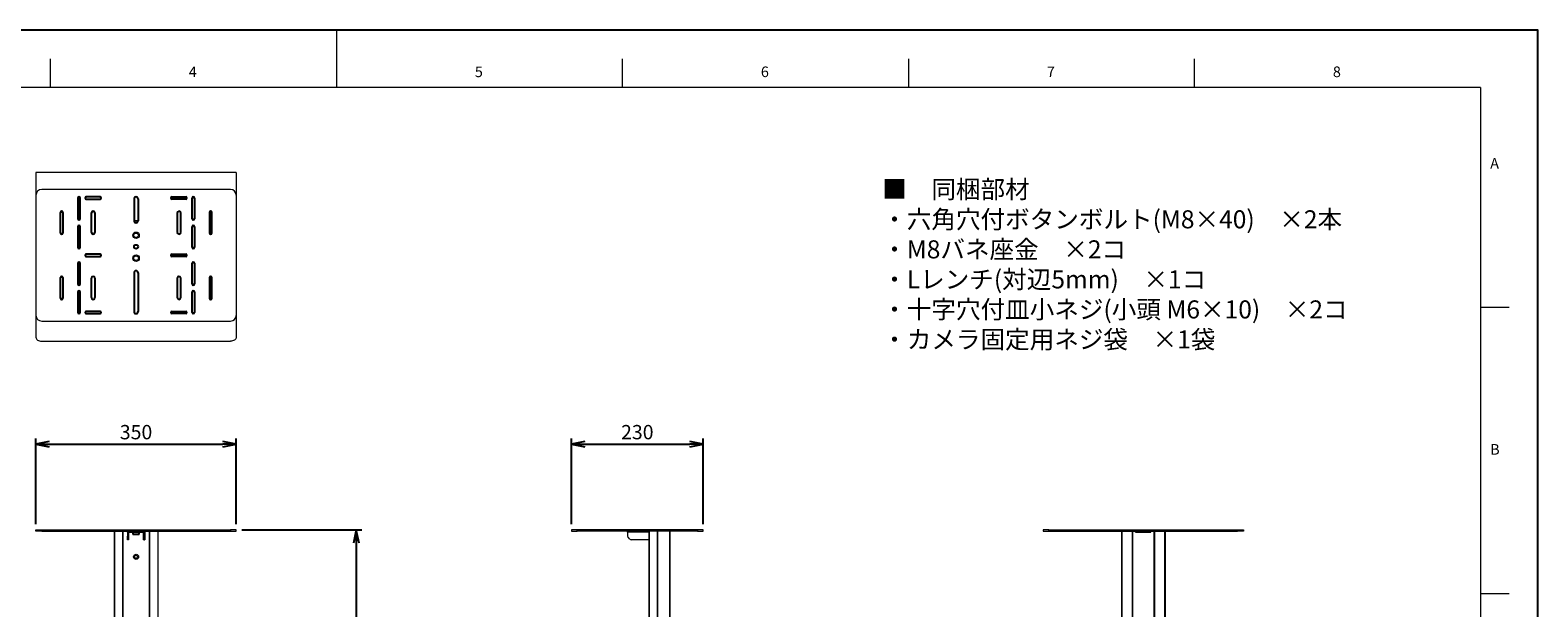
# Model space of a CAD drawing. Extents: x 0 to 4200, y 0 to 2970.
# Drawn here: x 1564 to 4200, y 1960 to 2970 of the extents above; entities that cross this region are included whole.
import ezdxf

# ---------------------------------------------------------------- set-up
doc = ezdxf.new("R2010")
doc.units = 0
doc.header["$LTSCALE"] = 10
doc.linetypes.add('DIMENSION', pattern=[2e-16, 1e-16, 1e-16])
doc.layers.get('0').update_dxf_attribs({"linetype": 'CONTINUOUS'})
doc.layers.get('Defpoints').update_dxf_attribs({"linetype": 'CONTINUOUS'})
doc.layers.add('ASKPAPERSIZE', color=7, linetype='CONTINUOUS')
doc.layers.add('外形線', color=7, linetype='CONTINUOUS', lineweight=25)
doc.styles.add('STD', font='txt')
doc.dimstyles.new('ASKSTANDARD', dxfattribs={"dimscale": 10, "dimtxt": 2.5, "dimasz": 2.3, "dimexe": 1, "dimexo": 1, "dimgap": 0.5, "dimtad": 1, "dimdec": 8, "dimdsep": 46, "dimtxsty": 'STD', "dimblk1": 'ARRI', "dimblk2": 'ARRI', "dimsah": 1, "dimcen": 0, "dimclrd": 3, "dimclre": 3, "dimclrt": 4, "dimadec": 0, "dimazin": 0, "dimtfac": 0.7, "dimtdec": 4, "dimtmove": 2, "dimatfit": 2, "dimldrblk": 'ARRI', "dimfxl": 1, "dimtvp": 1, "dimtolj": 1, "dimtzin": 0, "dimarcsym": 0})

# ---------------------------------------------------------------- blocks, each defined once
blk = doc.blocks.new('ARRI')
at = {"color": 0, "linetype": 'ByBlock'}
for p, q in [((0, 0), (-1, 0.21)), ((-1, -0.21), (0, 0)), ((0, 0), (-1, 0))]:
    blk.add_line(p, q, dxfattribs=at)
blk = doc.blocks.new('*D1')
at = {"color": 3, "linetype": 'DIMENSION', "lineweight": -2, "transparency": 16777216}
for p, q in [((1934.4, 2096.3), (2144.4, 2096.3)), ((2134.4, 2073.3), (2134.4, 869.4)), ((1934.4, 846.4), (2144.4, 846.4))]:
    blk.add_line(p, q, dxfattribs=at)
at = {"layer": 'Defpoints', "color": 0, "linetype": 'DIMENSION', "lineweight": -3, "transparency": 16777216}
for p in [(1924.4, 2096.3), (1924.4, 846.4), (2134.4, 846.4)]:
    blk.add_point(p, dxfattribs=at)
at = {"color": 3, "linetype": 'DIMENSION', "lineweight": -2, "transparency": 16777216, "xscale": 23, "yscale": 23, "zscale": 23}
for p, rotation in [((2134.4, 2096.3), 90), ((2134.4, 846.4), 270)]:
    blk.add_blockref('ARRI', p, dxfattribs=dict(at, rotation=rotation))
at = {"color": 4, "linetype": 'DIMENSION', "lineweight": -3, "transparency": 16777216, "insert": (2111.1, 1471.4), "char_height": 25, "attachment_point": 5, "rotation": 90, "style": 'STD'}
blk.add_mtext('\\A1;950 / 1100 / 1250', dxfattribs=at)
blk = doc.blocks.new('*D5')
at = {"color": 3, "linetype": 'DIMENSION', "lineweight": -2, "transparency": 16777216}
for p, q in [((1574.4, 2106.3), (1574.4, 2256.3)), ((1597.4, 2246.3), (1901.4, 2246.3)), ((1924.4, 2106.3), (1924.4, 2256.3))]:
    blk.add_line(p, q, dxfattribs=at)
at = {"layer": 'Defpoints', "color": 0, "linetype": 'DIMENSION', "lineweight": -3, "transparency": 16777216}
for p in [(1924.4, 2246.3), (1574.4, 2096.3), (1924.4, 2096.3)]:
    blk.add_point(p, dxfattribs=at)
at = {"color": 3, "linetype": 'DIMENSION', "lineweight": -2, "transparency": 16777216, "xscale": 23, "yscale": 23, "zscale": 23, "rotation": 180}
blk.add_blockref('ARRI', (1574.4, 2246.3), dxfattribs=at)
at = {"color": 3, "linetype": 'DIMENSION', "lineweight": -2, "transparency": 16777216, "xscale": 23, "yscale": 23, "zscale": 23}
blk.add_blockref('ARRI', (1924.4, 2246.3), dxfattribs=at)
at = {"color": 4, "linetype": 'DIMENSION', "lineweight": -3, "transparency": 16777216, "insert": (1749.4, 2267.3), "char_height": 25, "attachment_point": 5, "style": 'STD'}
blk.add_mtext('\\A1;350', dxfattribs=at)
blk = doc.blocks.new('*D6')
at = {"color": 3, "linetype": 'DIMENSION', "lineweight": -2, "transparency": 16777216}
for p, q in [((2510.7, 2106.3), (2510.7, 2256.3)), ((2533.7, 2246.3), (2717.7, 2246.3)), ((2740.7, 2106.3), (2740.7, 2256.3))]:
    blk.add_line(p, q, dxfattribs=at)
at = {"layer": 'Defpoints', "color": 0, "linetype": 'DIMENSION', "lineweight": -3, "transparency": 16777216}
for p in [(2740.7, 2246.3), (2510.7, 2096.3), (2740.7, 2096.3)]:
    blk.add_point(p, dxfattribs=at)
at = {"color": 3, "linetype": 'DIMENSION', "lineweight": -2, "transparency": 16777216, "xscale": 23, "yscale": 23, "zscale": 23, "rotation": 180}
blk.add_blockref('ARRI', (2510.7, 2246.3), dxfattribs=at)
at = {"color": 3, "linetype": 'DIMENSION', "lineweight": -2, "transparency": 16777216, "xscale": 23, "yscale": 23, "zscale": 23}
blk.add_blockref('ARRI', (2740.7, 2246.3), dxfattribs=at)
at = {"color": 4, "linetype": 'DIMENSION', "lineweight": -3, "transparency": 16777216, "insert": (2625.7, 2267.3), "char_height": 25, "attachment_point": 5, "style": 'STD'}
blk.add_mtext('\\A1;230', dxfattribs=at)

msp = doc.modelspace()

# ---------------------------------------------------------------- linework, layer by layer
at = {"color": 1, "linetype": 'Continuous', "lineweight": 0}
for p, q in [((2100, 2970), (2100, 2870)), ((1600, 2870), (1600, 2920)), ((2600, 2870), (2600, 2920)), ((3100, 2920), (3100, 2870)), ((3600, 2870), (3600, 2920)), ((4150, 2485), (4100, 2485)), ((1584.442, 2096.333), (1584.442, 2094.333)), ((1711.477, 2094.333), (1711.477, 1774.333)), ((1725.708, 2094.333), (1725.708, 1774.333)), ((1726.274, 2094.333), (1726.274, 1774.333)), ((1736.042, 2092.733), (1734.442, 2092.733)), ((1734.442, 2085.576), (1736.042, 2085.576)), ((1736.042, 2083.454), (1734.442, 2083.454)), ((1736.042, 2092.733), (1736.042, 2094.333)), ((1744.442, 2092.733), (1744.442, 2089.338)), ((1754.442, 2089.338), (1754.442, 2092.733)), ((1762.842, 2092.733), (1762.842, 2094.333)), ((1762.842, 2092.733), (1764.442, 2092.733)), ((1764.442, 2085.576), (1762.842, 2085.576)), ((1762.842, 2083.454), (1764.442, 2083.454)), ((1772.611, 2094.333), (1772.611, 1774.333)), ((1773.177, 2094.333), (1773.177, 1774.333)), ((1787.408, 2094.333), (1787.408, 1774.333)), ((1914.442, 2096.333), (1914.442, 2094.333)), ((2520.722, 2094.333), (2520.722, 2096.333)), ((2646.022, 2092.733), (2608.722, 2092.733)), ((2646.257, 2094.333), (2646.257, 1774.333)), ((2660.488, 2094.333), (2660.488, 1774.333)), ((2661.054, 2094.333), (2661.054, 1774.333)), ((2681.722, 2094.333), (2681.722, 1774.333)), ((2730.722, 2096.333), (2730.722, 2094.333)), ((3345.145, 2094.333), (3345.145, 2096.333)), ((3472.745, 2094.333), (3472.745, 1774.333)), ((3490.545, 2094.333), (3490.545, 1774.333)), ((3529.745, 2094.333), (3529.745, 1774.333)), ((3547.545, 2094.333), (3547.545, 1774.333)), ((3675.145, 2094.333), (3675.145, 2096.333)), ((1734.442, 2080.212), (1736.042, 2080.212)), ((1764.442, 2080.212), (1762.842, 2080.212)), ((4100, 1985), (4150, 1985))]:
    msp.add_line(p, q, dxfattribs=at)
at = {"color": 7, "linetype": 'Continuous', "lineweight": 0}
for q in [(250, 2870), (4100, 100)]:
    msp.add_line((4100, 2870), q, dxfattribs=at)
at = {"color": 7, "linetype": 'Continuous', "lineweight": 15}
for p, q in [((1924.442, 2720.909), (1574.442, 2720.909)), ((1574.442, 2720.909), (1574.442, 2719.309)), ((1574.442, 2719.309), (1574.442, 2681.409)), ((1924.442, 2720.909), (1924.442, 2719.309)), ((1924.442, 2719.309), (1924.442, 2681.409)), ((1914.442, 2691.409), (1584.442, 2691.409)), ((1574.442, 2681.409), (1574.442, 2471.409)), ((1924.442, 2681.409), (1924.442, 2471.409)), ((1745.942, 2637.409), (1752.942, 2637.409)), ((1752.913, 2636.909), (1745.971, 2636.909)), ((1752.628, 2635.909), (1746.257, 2635.909)), ((1574.442, 2471.409), (1574.442, 2451.571)), ((1574.442, 2451.571), (1574.442, 2450.44)), ((1584.442, 2461.409), (1914.442, 2461.409)), ((1924.442, 2471.409), (1924.442, 2451.571)), ((1924.442, 2451.571), (1924.442, 2450.44)), ((1574.442, 2450.44), (1574.442, 2433.231)), ((1584.442, 2426.16), (1914.442, 2426.16)), ((1924.442, 2450.44), (1924.442, 2433.231)), ((1574.442, 2094.333), (1574.442, 2096.333)), ((1574.442, 2096.333), (1584.442, 2096.333)), ((1584.442, 2094.333), (1574.442, 2094.333)), ((1584.442, 2096.333), (1914.442, 2096.333)), ((1584.442, 2094.333), (1914.442, 2094.333)), ((1711.242, 2094.333), (1711.242, 1774.333)), ((1734.242, 2092.333), (1732.242, 2094.333)), ((1734.242, 2092.333), (1734.242, 2079.333)), ((1734.442, 2092.733), (1734.442, 2085.576)), ((1734.442, 2083.454), (1734.442, 2085.576)), ((1734.442, 2080.212), (1734.442, 2083.454)), ((1735.942, 2094.333), (1735.942, 2094.33)), ((1736.042, 2092.733), (1762.842, 2092.733)), ((1736.042, 2092.733), (1736.042, 2085.576)), ((1736.042, 2085.576), (1736.042, 2083.454)), ((1736.042, 2083.454), (1736.042, 2080.212)), ((1738.242, 2092.733), (1736.242, 2090.733)), ((1736.242, 2079.333), (1736.242, 2090.733)), ((1743.942, 2089.338), (1743.942, 2092.733)), ((1743.942, 2088.221), (1744.442, 2087.933)), ((1754.442, 2087.933), (1744.442, 2087.933)), ((1746.532, 2092.133), (1745.684, 2092.733)), ((1746.532, 2092.133), (1752.352, 2092.133)), ((1753.201, 2092.733), (1752.352, 2092.133)), ((1754.442, 2087.933), (1754.942, 2088.221)), ((1754.942, 2092.733), (1754.942, 2089.338)), ((1760.642, 2092.733), (1762.642, 2090.733)), ((1762.642, 2079.333), (1762.642, 2090.733)), ((1762.842, 2092.733), (1762.842, 2085.576)), ((1762.842, 2085.576), (1762.842, 2083.454)), ((1762.842, 2083.454), (1762.842, 2080.212)), ((1762.942, 2094.333), (1762.942, 2094.33)), ((1764.442, 2092.733), (1764.442, 2085.576)), ((1764.442, 2083.454), (1764.442, 2085.576)), ((1764.442, 2080.212), (1764.442, 2083.454)), ((1764.642, 2092.333), (1766.642, 2094.333)), ((1764.642, 2092.333), (1764.642, 2079.333)), ((1787.642, 2094.333), (1787.642, 1774.333)), ((1924.442, 2096.333), (1914.442, 2096.333)), ((1914.442, 2094.333), (1924.442, 2094.333)), ((1924.442, 2094.333), (1924.442, 2096.333)), ((2510.722, 2096.333), (2510.722, 2094.333)), ((2520.722, 2096.333), (2510.722, 2096.333)), ((2510.722, 2094.333), (2520.722, 2094.333)), ((2730.722, 2096.333), (2520.722, 2096.333)), ((2730.722, 2094.333), (2520.722, 2094.333)), ((2608.722, 2092.733), (2608.722, 2094.333)), ((2608.722, 2092.733), (2608.722, 2085.576)), ((2612.844, 2080.212), (2609.601, 2083.454)), ((2646.022, 2094.333), (2646.022, 1774.333)), ((2682.522, 2094.333), (2682.522, 1774.333)), ((2740.722, 2096.333), (2730.722, 2096.333)), ((2730.722, 2094.333), (2740.722, 2094.333)), ((2740.722, 2094.333), (2740.722, 2096.333)), ((3335.145, 2096.333), (3335.145, 2094.333)), ((3345.145, 2096.333), (3335.145, 2096.333)), ((3335.145, 2094.333), (3345.145, 2094.333)), ((3345.145, 2096.333), (3675.145, 2096.333)), ((3345.145, 2094.333), (3675.145, 2094.333)), ((3471.945, 2094.333), (3471.945, 1774.333)), ((3491.345, 2094.333), (3491.345, 1774.333)), ((3496.645, 2094.33), (3496.745, 2094.333)), ((3496.645, 2092.733), (3496.645, 2094.333)), ((3496.645, 2092.733), (3523.645, 2092.733)), ((3497.145, 2092.733), (3497.145, 2094.333)), ((3523.145, 2092.733), (3523.145, 2094.333)), ((3523.645, 2094.33), (3523.545, 2094.333)), ((3523.645, 2092.733), (3523.645, 2094.333)), ((3528.945, 2094.333), (3528.945, 1774.333)), ((3548.345, 2094.333), (3548.345, 1774.333)), ((3675.145, 2096.333), (3685.145, 2096.333)), ((3685.145, 2094.333), (3675.145, 2094.333)), ((3685.145, 2096.333), (3685.145, 2094.333)), ((1734.242, 2079.333), (1734.442, 2079.333)), ((1734.442, 2079.333), (1734.442, 2080.212)), ((1736.042, 2079.333), (1734.442, 2079.333)), ((1736.042, 2080.212), (1736.042, 2079.333)), ((1736.042, 2079.333), (1736.242, 2079.333)), ((1762.842, 2079.333), (1762.642, 2079.333)), ((1762.842, 2080.212), (1762.842, 2079.333)), ((1762.842, 2079.333), (1764.442, 2079.333)), ((1764.442, 2079.333), (1764.442, 2080.212)), ((1764.642, 2079.333), (1764.442, 2079.333)), ((2646.022, 2079.333), (2614.965, 2079.333))]:
    msp.add_line(p, q, dxfattribs=at)
at = {"color": 7, "linetype": 'Continuous', "lineweight": 15, "flags": 128}
for points in [[(1574.442, 2433.231), (1574.635, 2431.851), (1575.204, 2430.525), (1576.128, 2429.302), (1577.371, 2428.231), (1578.887, 2427.352), (1580.616, 2426.698), (1582.491, 2426.296), (1584.442, 2426.16)], [(1924.442, 2433.231), (1924.25, 2431.851), (1923.681, 2430.525), (1922.757, 2429.302), (1921.513, 2428.231), (1919.998, 2427.352), (1918.269, 2426.698), (1916.393, 2426.296), (1914.442, 2426.16)]]:
    msp.add_lwpolyline(points, dxfattribs=at)
at = {"color": 7, "linetype": 'Continuous', "lineweight": 15}
for centre, radius in [((1749.442, 2611.409), 5.7), ((1749.442, 2611.409), 4), ((1749.442, 2571.409), 5.7), ((1749.442, 2571.409), 4), ((1749.442, 2049.333), 4.5), ((1749.442, 2049.333), 2.75)]:
    msp.add_circle(centre, radius, dxfattribs=at)
at = {"color": 7, "linetype": 'Continuous'}
msp.add_circle((1749.442, 2591.409), 3.5, dxfattribs=at)
at = {"color": 7, "linetype": 'Continuous', "lineweight": 15}
for centre, radius, start, end in [((1584.442, 2681.409), 10, 90, 180), ((1914.442, 2681.409), 10, 0, 90), ((1584.442, 2471.409), 10, 180, 270), ((1914.442, 2471.409), 10, 270, 0), ((1736.042, 2092.733), 1.6, 90, 180), ((1762.842, 2092.733), 1.6, 0, 90), ((2611.722, 2085.575), 3, 180, 225), ((2614.965, 2082.333), 3, 225, 270)]:
    msp.add_arc(centre, radius, start, end, dxfattribs=at)
for points, knots in [([(1744.442, 2089.338), (1744.39, 2089.356), (1744.286, 2089.393), (1744.14, 2089.419), (1744.03, 2089.418), (1743.956, 2089.392), (1743.947, 2089.356), (1743.942, 2089.338)], [0, 0, 0, 0, 0.20552565, 0.41167692, 0.60375345, 0.78842435, 1, 1, 1, 1]), ([(1743.942, 2089.338), (1743.942, 2089.226), (1743.942, 2088.894), (1743.942, 2088.477), (1743.942, 2088.184), (1743.942, 2088.252), (1743.942, 2088.267)], [0, 0, 0, 0, 0.18329201, 0.54504969, 0.90583246, 1, 1, 1, 1]), ([(1754.442, 2089.338), (1754.088, 2089.204), (1753.03, 2088.807), (1751.21, 2088.318), (1749.079, 2088.148), (1747.104, 2088.455), (1745.611, 2088.896), (1744.736, 2089.227), (1744.442, 2089.338)], [0, 0, 0, 0, 0.11024103, 0.32924479, 0.54727882, 0.7275926, 0.90839288, 1, 1, 1, 1]), ([(1754.942, 2089.338), (1754.938, 2089.356), (1754.929, 2089.393), (1754.851, 2089.419), (1754.738, 2089.418), (1754.597, 2089.392), (1754.496, 2089.356), (1754.442, 2089.338)], [0, 0, 0, 0, 0.20553721, 0.41168206, 0.60375779, 0.78843328, 1, 1, 1, 1]), ([(1754.942, 2088.267), (1754.942, 2088.252), (1754.942, 2088.184), (1754.942, 2088.477), (1754.942, 2088.894), (1754.942, 2089.226), (1754.942, 2089.338)], [0, 0, 0, 0, 0.09416754, 0.45495031, 0.81670799, 1, 1, 1, 1])]:
    msp.add_open_spline(points, degree=3, knots=knots, dxfattribs=at)
at = {"layer": 'ASKPAPERSIZE', "color": 4, "linetype": 'Continuous'}
msp.add_lwpolyline([(0, 0), (4200, 0), (4200, 2970), (0, 2970)], close=True, dxfattribs=at)
at = {"layer": '外形線'}
for p, q in [((1647.442, 2676.409), (1647.442, 2640.409)), ((1651.442, 2640.409), (1651.442, 2676.409)), ((1686.442, 2678.409), (1662.442, 2678.409)), ((1662.442, 2674.409), (1686.442, 2674.409)), ((1745.942, 2674.909), (1745.942, 2636.909)), ((1752.942, 2674.909), (1752.942, 2636.909)), ((1812.442, 2678.409), (1836.442, 2678.409)), ((1836.442, 2674.409), (1812.442, 2674.409)), ((1847.442, 2640.409), (1847.442, 2676.409)), ((1851.442, 2676.409), (1851.442, 2640.409)), ((1617.242, 2615.409), (1617.242, 2651.409)), ((1621.242, 2651.409), (1621.242, 2615.409)), ((1671.442, 2616.409), (1671.442, 2650.409)), ((1677.442, 2650.409), (1677.442, 2616.409)), ((1821.442, 2650.409), (1821.442, 2616.409)), ((1827.442, 2616.409), (1827.442, 2650.409)), ((1877.642, 2651.409), (1877.642, 2615.409)), ((1881.642, 2615.409), (1881.642, 2651.409)), ((1647.442, 2626.409), (1647.442, 2590.409)), ((1651.442, 2590.409), (1651.442, 2626.409)), ((1847.442, 2590.409), (1847.442, 2626.409)), ((1851.442, 2626.409), (1851.442, 2590.409)), ((1647.442, 2562.409), (1647.442, 2526.409)), ((1651.442, 2526.409), (1651.442, 2562.409)), ((1686.442, 2578.409), (1662.442, 2578.409)), ((1662.442, 2574.409), (1686.442, 2574.409)), ((1812.442, 2578.409), (1836.442, 2578.409)), ((1836.442, 2574.409), (1812.442, 2574.409)), ((1847.442, 2526.409), (1847.442, 2562.409)), ((1851.442, 2562.409), (1851.442, 2526.409)), ((1617.242, 2501.409), (1617.242, 2537.409)), ((1621.242, 2537.409), (1621.242, 2501.409)), ((1671.442, 2502.409), (1671.442, 2536.409)), ((1677.442, 2536.409), (1677.442, 2502.409)), ((1745.942, 2545.909), (1745.942, 2477.909)), ((1752.942, 2545.909), (1752.942, 2477.909)), ((1821.442, 2536.409), (1821.442, 2502.409)), ((1827.442, 2502.409), (1827.442, 2536.409)), ((1877.642, 2537.409), (1877.642, 2501.409)), ((1881.642, 2501.409), (1881.642, 2537.409)), ((1647.442, 2512.409), (1647.442, 2476.409)), ((1651.442, 2476.409), (1651.442, 2512.409)), ((1847.442, 2476.409), (1847.442, 2512.409)), ((1851.442, 2512.409), (1851.442, 2476.409)), ((1686.442, 2478.409), (1662.442, 2478.409)), ((1812.442, 2478.409), (1836.442, 2478.409)), ((1662.442, 2474.409), (1686.442, 2474.409)), ((1836.442, 2474.409), (1812.442, 2474.409))]:
    msp.add_line(p, q, dxfattribs=at)
for centre, radius, start, end in [((1649.442, 2676.409), 2, 0, 180), ((1662.442, 2676.409), 2, 90, 270), ((1686.442, 2676.409), 2, 270, 90), ((1749.442, 2674.909), 3.5, 0, 180), ((1812.442, 2676.409), 2, 90, 270), ((1836.442, 2676.409), 2, 270, 90), ((1849.442, 2676.409), 2, 0, 180), ((1619.242, 2651.409), 2, 0, 180), ((1649.442, 2640.409), 2, 180, 0), ((1674.442, 2650.409), 3, 0, 180), ((1749.442, 2636.909), 3.5, 180, 0), ((1824.442, 2650.409), 3, 0, 180), ((1849.442, 2640.409), 2, 180, 0), ((1879.642, 2651.409), 2, 0, 180), ((1619.242, 2615.409), 2, 180, 0), ((1649.442, 2626.409), 2, 0, 180), ((1674.442, 2616.409), 3, 180, 0), ((1824.442, 2616.409), 3, 180, 0), ((1849.442, 2626.409), 2, 0, 180), ((1879.642, 2615.409), 2, 180, 0), ((1649.442, 2590.409), 2, 180, 0), ((1849.442, 2590.409), 2, 180, 0), ((1649.442, 2562.409), 2, 0, 180), ((1662.442, 2576.409), 2, 90, 270), ((1686.442, 2576.409), 2, 270, 90), ((1812.442, 2576.409), 2, 90, 270), ((1836.442, 2576.409), 2, 270, 90), ((1849.442, 2562.409), 2, 0, 180), ((1619.242, 2537.409), 2, 0, 180), ((1674.442, 2536.409), 3, 0, 180), ((1749.442, 2545.909), 3.5, 0, 180), ((1824.442, 2536.409), 3, 0, 180), ((1879.642, 2537.409), 2, 0, 180), ((1649.442, 2526.409), 2, 180, 0), ((1649.442, 2512.409), 2, 0, 180), ((1849.442, 2526.409), 2, 180, 0), ((1849.442, 2512.409), 2, 0, 180), ((1619.242, 2501.409), 2, 180, 0), ((1662.442, 2476.409), 2, 90, 270), ((1674.442, 2502.409), 3, 180, 0), ((1686.442, 2476.409), 2, 270, 90), ((1749.442, 2477.909), 3.5, 180, 0), ((1812.442, 2476.409), 2, 90, 270), ((1824.442, 2502.409), 3, 180, 0), ((1836.442, 2476.409), 2, 270, 90), ((1879.642, 2501.409), 2, 180, 0), ((1649.442, 2476.409), 2, 180, 0), ((1849.442, 2476.409), 2, 180, 0)]:
    msp.add_arc(centre, radius, start, end, dxfattribs=at)

# ---------------------------------------------------------------- texts
at = {"color": 7, "linetype": 'Continuous', "lineweight": 0, "char_height": 18.521, "attachment_point": 1, "style": 'STD'}
for s, insert in [('4', (1841.667, 2906.463)), ('5', (2341.667, 2906.463)), ('6', (2841.667, 2906.463)), ('7', (3341.667, 2906.463)), ('8', (3841.667, 2906.463)), ('A', (4116.667, 2746.463)), ('B', (4116.667, 2246.463))]:
    msp.add_mtext(s, dxfattribs=dict(at, insert=insert))
at = {"color": 4, "linetype": 'Continuous', "lineweight": -3, "insert": (3053.825, 2707.582), "char_height": 31.5, "width": 924.525, "attachment_point": 1, "style": 'STD'}
msp.add_mtext('■\u3000同梱部材\\P\u3000\u3000\u3000・六角穴付ボタンボルト(M8×40)\u3000×2本\\P\u3000\u3000\u3000・M8バネ座金\u3000×2コ\\P\u3000\u3000\u3000・Lレンチ(対辺5mm)\u3000×1コ\\P\u3000\u3000\u3000・十字穴付皿小ネジ(小頭 M6×10)\u3000×2コ\\P\u3000\u3000\u3000・カメラ固定用ネジ袋\u3000×1袋', dxfattribs=at)

# ---------------------------------------------------------------- dimensions: what is measured, and where the dimension line sits
at = {"color": 1, "linetype": 'DIMENSION', "lineweight": -3}
for base, p1, p2, picture, middle in [((1924.442, 2246.333), (1574.442, 2096.333), (1924.442, 2096.333), '*D5', (1749.442, 2267.333)), ((2740.722, 2246.333), (2510.722, 2096.333), (2740.722, 2096.333), '*D6', (2625.722, 2267.333))]:
    dim = msp.add_linear_dim(base=base, p1=p1, p2=p2, dimstyle='ASKSTANDARD', override={"dimgap": 0.8, "dimdec": 0, "dimpost": '<>', "dimtmove": 2, "dimatfit": 3}, dxfattribs=at)
    dim.commit()
    dim.dimension.update_dxf_attribs({"geometry": picture, "text_midpoint": middle})
dim = msp.add_linear_dim(base=(2134.442, 846.433), p1=(1924.442, 2096.333), p2=(1924.442, 846.433), angle=90, text='950 / 1100 / <>', dimstyle='ASKSTANDARD', override={"dimgap": 0.8, "dimdec": 0, "dimpost": '<>', "dimatfit": 3}, dxfattribs=at)
dim.commit()
dim.dimension.update_dxf_attribs({"geometry": '*D1', "text_midpoint": (2111.067, 1471.383)})

doc.saveas('drawing.dxf')
